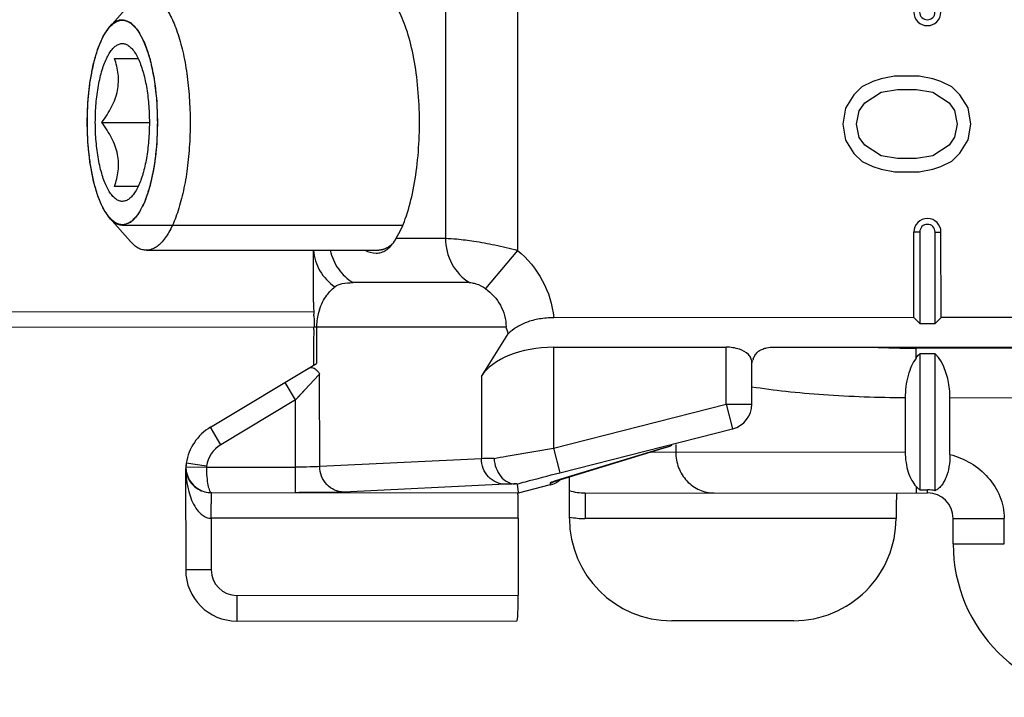
# Model space of a CAD drawing. Units: millimetres. Extents: x 299 to 994, y 404 to 873.
# Drawn here: x 363 to 382, y 703 to 716 of the extents above; entities that cross this region are included whole.
import ezdxf

# ---------------------------------------------------------------- set-up
doc = ezdxf.new("R2010")
doc.units = ezdxf.units.MM
doc.header["$LTSCALE"] = 23.1
doc.layers.add('COMPONENTI_DI_ASSIEME', color=7, linetype='CONTINUOUS')

msp = doc.modelspace()

# ---------------------------------------------------------------- linework, layer by layer
at = {"layer": 'COMPONENTI_DI_ASSIEME', "linetype": 'Continuous'}
for p, q in [((372.617, 716.788), (372.62, 711.777)), ((364.645, 716.142), (365.053, 716.608)), ((371.208, 716.55), (371.21, 712.014)), ((364.742, 715.529), (365.204, 715.529)), ((379.723, 715.134), (379.564, 715.082)), ((379.989, 715.186), (379.723, 715.134)), ((380.468, 715.186), (379.989, 715.186)), ((380.734, 715.135), (380.468, 715.186)), ((380.893, 715.082), (380.734, 715.135)), ((379.351, 714.978), (379.191, 714.821)), ((379.564, 715.082), (379.351, 714.978)), ((379.723, 714.874), (380.042, 714.926)), ((380.042, 714.926), (380.415, 714.926)), ((380.415, 714.926), (380.734, 714.874)), ((381.106, 714.978), (380.893, 715.082)), ((381.266, 714.822), (381.106, 714.978)), ((379.191, 714.821), (379.032, 714.561)), ((379.404, 714.665), (379.723, 714.874)), ((380.734, 714.874), (381.053, 714.666)), ((381.426, 714.562), (381.266, 714.822)), ((379.032, 714.561), (378.979, 714.248)), ((379.298, 714.509), (379.404, 714.665)), ((381.053, 714.666), (381.16, 714.51)), ((381.479, 714.249), (381.426, 714.562)), ((379.245, 714.248), (379.298, 714.509)), ((381.16, 714.51), (381.213, 714.249)), ((364.495, 714.279), (365.423, 714.279)), ((378.979, 714.248), (379.032, 713.936)), ((379.298, 713.988), (379.245, 714.248)), ((381.213, 714.249), (381.16, 713.989)), ((381.426, 713.937), (381.479, 714.249)), ((379.405, 713.832), (379.298, 713.988)), ((381.16, 713.989), (381.054, 713.833)), ((379.032, 713.936), (379.192, 713.675)), ((379.724, 713.624), (379.405, 713.832)), ((381.054, 713.833), (380.734, 713.624)), ((381.266, 713.676), (381.426, 713.937)), ((379.192, 713.675), (379.352, 713.519)), ((380.043, 713.572), (379.724, 713.624)), ((380.415, 713.572), (380.043, 713.572)), ((380.734, 713.624), (380.415, 713.572)), ((381.107, 713.52), (381.266, 713.676)), ((379.352, 713.519), (379.564, 713.415)), ((379.564, 713.415), (379.724, 713.363)), ((380.735, 713.364), (380.894, 713.416)), ((380.894, 713.416), (381.107, 713.52)), ((379.724, 713.363), (379.99, 713.311)), ((379.99, 713.311), (380.469, 713.311)), ((380.469, 713.311), (380.735, 713.364)), ((365.205, 713.029), (364.743, 713.029)), ((364.647, 712.416), (365.055, 711.951)), ((364.896, 712.269), (370.378, 712.272)), ((380.365, 710.464), (380.364, 712.136)), ((380.48, 712.136), (380.364, 712.136)), ((380.48, 712.136), (380.481, 710.348)), ((380.781, 710.348), (380.78, 712.137)), ((380.78, 712.137), (380.895, 712.137)), ((380.896, 710.464), (380.895, 712.137)), ((370.249, 712.014), (371.21, 712.014)), ((365.366, 711.779), (369.909, 711.782)), ((368.63, 710.768), (368.63, 711.781)), ((372.62, 711.777), (371.996, 711.03)), ((371.68, 711.148), (369.402, 711.147)), ((342.293, 710.569), (368.638, 710.581)), ((380.365, 710.464), (373.326, 710.46)), ((380.365, 710.464), (380.481, 710.348)), ((380.481, 710.348), (380.781, 710.348)), ((380.896, 710.464), (380.781, 710.348)), ((382.615, 710.465), (380.896, 710.464)), ((343.813, 710.269), (368.641, 710.281)), ((368.641, 710.281), (372.395, 710.283)), ((368.691, 710.281), (368.691, 709.567)), ((371.912, 709.313), (372.438, 710.149)), ((368.631, 709.964), (368.631, 709.531)), ((373.321, 709.883), (376.697, 709.885)), ((373.321, 709.883), (373.322, 707.913)), ((376.698, 708.772), (376.697, 709.885)), ((377.342, 709.814), (377.35, 709.819)), ((377.626, 709.885), (397.136, 709.894)), ((389.854, 709.87), (380.408, 709.865)), ((380.408, 709.67), (380.408, 709.865)), ((380.481, 709.757), (380.482, 707.095)), ((380.781, 709.757), (380.481, 709.757)), ((380.782, 707.079), (380.781, 709.757)), ((366.617, 708.321), (368.691, 709.567)), ((377.198, 708.772), (377.197, 709.596)), ((377.227, 709.657), (377.24, 709.687)), ((368.733, 709.343), (368.281, 708.854)), ((368.751, 709.362), (368.733, 709.343)), ((368.752, 707.551), (368.751, 709.362)), ((368.281, 708.854), (368.075, 709.197)), ((371.912, 709.313), (371.912, 707.704)), ((368.281, 708.854), (366.823, 707.978)), ((368.282, 707.04), (368.281, 708.854)), ((373.322, 707.913), (376.698, 708.772)), ((376.698, 708.772), (376.821, 708.287)), ((376.698, 708.772), (377.198, 708.772)), ((380.195, 708.892), (380.196, 707.836)), ((383.953, 708.893), (381.07, 708.891)), ((381.071, 707.785), (381.07, 708.891)), ((366.823, 707.978), (366.617, 708.321)), ((373.445, 707.429), (376.821, 708.287)), ((376.827, 708.289), (376.821, 708.287)), ((376.827, 708.289), (376.827, 708.289)), ((373.322, 707.913), (373.445, 707.429)), ((373.462, 707.3), (375.486, 707.915)), ((375.421, 707.896), (373.466, 707.302)), ((375.219, 707.834), (380.196, 707.836)), ((375.443, 707.902), (375.421, 707.896)), ((375.442, 707.902), (375.421, 707.896)), ((375.486, 707.915), (375.604, 707.95)), ((375.71, 707.981), (375.71, 707.834)), ((366.539, 707.556), (366.144, 707.617)), ((371.912, 707.704), (368.752, 707.551)), ((366.132, 707.464), (366.133, 705.53)), ((366.132, 707.464), (366.135, 707.464)), ((366.136, 707.494), (366.136, 707.493)), ((366.538, 707.539), (366.138, 707.532)), ((366.138, 707.532), (366.138, 707.517)), ((366.538, 707.539), (368.282, 707.54)), ((373.255, 707.227), (373.255, 707.191)), ((373.373, 707.272), (373.39, 707.277)), ((373.39, 707.277), (373.411, 707.284)), ((373.411, 707.284), (373.435, 707.292)), ((373.435, 707.292), (373.462, 707.3)), ((373.488, 707.308), (373.466, 707.302)), ((373.632, 706.534), (373.632, 707.352)), ((366.638, 707.039), (372.631, 707.041)), ((366.638, 707.039), (366.638, 707.039)), ((372.382, 707.205), (369.222, 707.052)), ((372.61, 707.208), (372.631, 707.041)), ((372.632, 707.033), (372.624, 707.039)), ((373.255, 707.191), (372.632, 707.033)), ((373.938, 707.033), (380.632, 707.037)), ((373.938, 707.033), (373.938, 706.533)), ((380.409, 707.16), (380.409, 707.036)), ((380.482, 707.095), (380.632, 707.095)), ((380.632, 707.037), (380.632, 707.095)), ((372.632, 706.541), (366.632, 706.539)), ((366.632, 706.539), (366.633, 705.53)), ((372.632, 706.541), (372.633, 705.033)), ((380.017, 706.536), (373.938, 706.533)), ((381.133, 706.037), (381.132, 706.537)), ((381.132, 706.537), (382.132, 706.537)), ((382.133, 706.037), (382.132, 706.537)), ((381.133, 706.037), (382.133, 706.037)), ((366.633, 705.53), (366.133, 705.53)), ((367.133, 705.03), (372.633, 705.033)), ((367.133, 705.03), (367.133, 704.53)), ((367.133, 704.53), (372.607, 704.533)), ((378.018, 704.535), (375.633, 704.534))]:
    msp.add_line(p, q, dxfattribs=at)
for points in [[(368.44, 709.025), (368.388, 708.971), (368.335, 708.913), (368.281, 708.854)], [(373.346, 707.262), (373.345, 707.262), (373.344, 707.262), (373.344, 707.262), (373.346, 707.263), (373.35, 707.264), (373.354, 707.265), (373.359, 707.267), (373.366, 707.269), (373.373, 707.272)]]:
    msp.add_lwpolyline(points, dxfattribs=at)
for centre, radius, start, end in [((380.628, 716.437), 0.265, 180.0269, 0.0269), ((380.628, 716.437), 0.15, 180.0269, 0.0269), ((363.132, 714.278), 7.57, 358.6238, 1.4299), ((380.63, 712.137), 0.265, 0.0269, 180.0269), ((380.63, 712.137), 0.15, 0.0269, 180.0269), ((369.664, 712.291), 0.641, 317.6727, 318.8673), ((361.078, 710.152), 7.569, 2.6388, 2.8731), ((369.734, 710.284), 1.043, 167.4796, 175.5219), ((369.747, 710.282), 1.056, 165.9619, 167.5104), ((369.734, 710.286), 1.043, 161.42, 165.994), ((369.798, 710.28), 1.107, 175.5523, 178.5038), ((369.741, 710.281), 1.05, 178.4845, 180.0066), ((354.397, 710.816), 14.255, 357.6196, 357.8503), ((368.116, 708.816), 4.523, 17.1391, 18.9194), ((380.398, 726.948), 17.083, 267.186, 270.0315), ((377.983, 709.359), 0.813, 158.5033, 160.3005), ((376.698, 708.772), 0.5, 285.0535, 0.0269), ((367.132, 707.464), 1, 120.9906, 171.1983), ((367.132, 707.464), 0.6, 120.9906, 171.1983), ((381.116, 689.03), 19.707, 106.1522, 106.7353), ((367.132, 707.464), 1, 171.9381, 180.0269), ((366.639, 707.54), 0.501, 171.2073, 181.0174), ((366.849, 707.497), 0.715, 173.4201, 182.6539), ((366.615, 707.524), 0.48, 173.4193, 183.48), ((368.115, 707.526), 1.982, 181.7923, 182.5648), ((366.598, 707.523), 0.462, 183.6362, 186.3702), ((367.978, 707.52), 1.845, 182.5754, 182.8516), ((368.037, 707.523), 1.903, 182.853, 183.9597), ((366.638, 707.541), 0.501, 182.7276, 183.7681), ((366.601, 707.523), 0.466, 186.3747, 191.0822), ((366.639, 707.541), 0.501, 183.7685, 186.5223), ((366.639, 707.541), 0.501, 186.5217, 192.0772), ((366.603, 707.523), 0.467, 191.0806, 192.3473), ((366.605, 707.524), 0.47, 192.3505, 197.197), ((366.643, 707.542), 0.505, 192.1367, 210.3127), ((366.638, 707.541), 0.1, 171.2073, 181.015), ((367.987, 707.519), 1.853, 183.9484, 187.1078), ((366.608, 707.525), 0.472, 197.1981, 201.2147), ((366.613, 707.527), 0.478, 201.2309, 210.1325), ((366.618, 707.53), 0.484, 210.1416, 217.733), ((366.64, 707.541), 0.502, 210.3481, 269.7746), ((373.132, 707.676), 0.5, 284.2683, 311.1437), ((373.132, 707.71), 0.498, 284.2792, 290.6153), ((373.13, 707.716), 0.504, 290.6091, 297.515), ((375.413, 700.885), 6.706, 106.8792, 107.6212), ((373.936, 708.061), 1.027, 252.8127, 270.1021), ((380.632, 706.537), 0.5, 0.0269, 90.0269), ((373.935, 707.993), 1.459, 258.0202, 258.2626), ((373.937, 708.005), 1.472, 258.2861, 270.0193), ((378.018, 706.535), 1.999, 270.0076, 0.0418), ((384.133, 706.038), 3, 180.0269, 270.0269), ((367.133, 705.53), 1, 180.0269, 270.0269), ((367.133, 705.53), 0.5, 180.0269, 270.0269)]:
    msp.add_arc(centre, radius, start, end, dxfattribs=at)
for centre, major_axis, ratio, start_param, end_param in [((373.321, 709.017), (1.5, 0.001), 0.57735, 1.570796, 2.792527), ((380.493, 708.891), (0, 1), 0.57735, -1.570796, -0.523599), ((372.624, 706.541), (0, 0.5), 0.017455, 4.712389, 6.182213), ((375.632, 706.535), (0.001, -2), 0.999848, -1.570796, 0), ((372.607, 705.033), (0, 0.5), 0.052408, -3.141593, -1.570796)]:
    msp.add_ellipse(centre, major_axis=major_axis, ratio=ratio, start_param=start_param, end_param=end_param, dxfattribs=at)
for points, knots in [([(365.364, 716.779), (365.392, 716.779), (365.451, 716.771), (365.535, 716.733), (365.617, 716.671), (365.696, 716.587), (365.772, 716.481), (365.843, 716.355), (365.91, 716.208), (365.996, 715.98), (366.085, 715.655), (366.162, 715.227), (366.209, 714.762), (366.22, 714.442), (366.22, 714.28)], [0, 0, 0, 0, 0.030299, 0.062675, 0.098779, 0.139696, 0.186019, 0.237986, 0.295579, 0.358596, 0.499405, 0.656641, 0.825361, 1, 1, 1, 1]), ([(370.7, 714.467), (370.695, 714.677), (370.668, 715.083), (370.578, 715.654), (370.446, 716.143), (370.32, 716.43), (370.247, 716.55)], [0, 0, 0, 0, 0.293211, 0.566134, 0.805145, 1, 1, 1, 1]), ([(364.645, 716.142), (364.665, 716.165), (364.706, 716.205), (364.773, 716.251), (364.843, 716.277), (364.89, 716.28), (364.913, 716.278)], [0, 0, 0, 0, 0.291299, 0.548186, 0.779906, 1, 1, 1, 1]), ([(364.709, 716.215), (364.717, 716.221), (364.727, 716.228), (364.739, 716.238), (364.748, 716.243), (364.758, 716.249), (364.768, 716.255), (364.776, 716.259), (364.785, 716.263), (364.793, 716.267), (364.801, 716.27), (364.808, 716.273), (364.814, 716.275), (364.822, 716.278), (364.831, 716.28), (364.839, 716.283), (364.847, 716.284), (364.858, 716.286), (364.868, 716.287), (364.877, 716.289), (364.885, 716.288), (364.896, 716.289), (364.904, 716.289), (364.909, 716.289)], [0, 0, 0, 0, 0.125, 0.15625, 0.1875, 0.25, 0.3125, 0.34375, 0.375, 0.4375, 0.46875, 0.5, 0.53125, 0.5625, 0.625, 0.65625, 0.6875, 0.75, 0.8125, 0.84375, 0.875, 0.9375, 1, 1, 1, 1]), ([(364.909, 716.289), (364.919, 716.285), (364.941, 716.276), (364.969, 716.266), (364.99, 716.257), (365.007, 716.251), (365.02, 716.246), (365.031, 716.242), (365.039, 716.238), (365.046, 716.236), (365.052, 716.234), (365.055, 716.232), (365.058, 716.232), (365.06, 716.229), (365.065, 716.224), (365.071, 716.217), (365.079, 716.209), (365.09, 716.198), (365.108, 716.178), (365.128, 716.156), (365.149, 716.134), (365.162, 716.12), (365.172, 716.109), (365.18, 716.101), (365.186, 716.094), (365.192, 716.089), (365.195, 716.085), (365.197, 716.082), (365.2, 716.08), (365.203, 716.074), (365.206, 716.067), (365.211, 716.058), (365.217, 716.047), (365.231, 716.021), (365.252, 715.981), (365.276, 715.937), (365.295, 715.901), (365.306, 715.879), (365.316, 715.862), (365.322, 715.851), (365.326, 715.843), (365.328, 715.839), (365.329, 715.837), (365.33, 715.832), (365.333, 715.826), (365.336, 715.814), (365.341, 715.8), (365.349, 715.777), (365.359, 715.749), (365.37, 715.714), (365.382, 715.68), (365.393, 715.645), (365.405, 715.611), (365.415, 715.582), (365.422, 715.559), (365.427, 715.545), (365.431, 715.534), (365.433, 715.527), (365.435, 715.523), (365.435, 715.519), (365.437, 715.513), (365.439, 715.501), (365.443, 715.484), (365.449, 715.456), (365.456, 715.421), (365.468, 715.366), (365.48, 715.31), (365.492, 715.255), (365.5, 715.213), (365.508, 715.178), (365.513, 715.154), (365.516, 715.14), (365.518, 715.125), (365.52, 715.106), (365.524, 715.075), (365.528, 715.037), (365.533, 714.992), (365.541, 714.931), (365.548, 714.87), (365.555, 714.809), (365.56, 714.771), (365.563, 714.745), (365.564, 714.732), (365.565, 714.724), (365.566, 714.716), (365.566, 714.706), (365.567, 714.689), (365.568, 714.661), (365.569, 714.62), (365.572, 714.555), (365.575, 714.474), (365.579, 714.377), (365.581, 714.312), (365.583, 714.279)], [0, 0, 0, 0, 0.03125, 0.0625, 0.078125, 0.09375, 0.109375, 0.117188, 0.125, 0.132812, 0.136719, 0.140625, 0.142578, 0.144531, 0.148438, 0.15625, 0.164062, 0.171875, 0.1875, 0.21875, 0.234375, 0.25, 0.257812, 0.265625, 0.273438, 0.277344, 0.28125, 0.283203, 0.285156, 0.289062, 0.292969, 0.296875, 0.304688, 0.3125, 0.34375, 0.375, 0.390625, 0.40625, 0.414062, 0.421875, 0.425781, 0.427734, 0.428711, 0.429688, 0.433594, 0.4375, 0.445312, 0.453125, 0.46875, 0.484375, 0.5, 0.515625, 0.53125, 0.546875, 0.554688, 0.5625, 0.566406, 0.570312, 0.571289, 0.572266, 0.574219, 0.578125, 0.585938, 0.59375, 0.609375, 0.625, 0.65625, 0.671875, 0.6875, 0.703125, 0.710938, 0.714844, 0.71875, 0.726562, 0.734375, 0.75, 0.765625, 0.78125, 0.8125, 0.828125, 0.84375, 0.851562, 0.855469, 0.857422, 0.859375, 0.863281, 0.867188, 0.875, 0.890625, 0.90625, 0.9375, 0.96875, 1, 1, 1, 1]), ([(364.913, 716.278), (364.935, 716.277), (364.982, 716.266), (365.048, 716.231), (365.112, 716.179), (365.173, 716.109), (365.232, 716.022), (365.287, 715.92), (365.339, 715.802), (365.406, 715.621), (365.474, 715.363), (365.534, 715.025), (365.571, 714.659), (365.579, 714.407), (365.579, 714.279)], [0, 0, 0, 0, 0.030388, 0.063273, 0.100099, 0.141777, 0.188795, 0.241317, 0.299294, 0.362508, 0.503146, 0.659545, 0.826941, 1, 1, 1, 1]), ([(364.208, 714.279), (364.209, 714.329), (364.212, 714.403), (364.215, 714.502), (364.217, 714.564), (364.219, 714.614), (364.22, 714.645), (364.221, 714.667), (364.221, 714.679), (364.223, 714.691), (364.224, 714.706), (364.228, 714.742), (364.233, 714.795), (364.241, 714.867), (364.247, 714.927), (364.252, 714.974), (364.255, 715.004), (364.258, 715.028), (364.259, 715.043), (364.261, 715.055), (364.262, 715.066), (364.266, 715.085), (364.271, 715.113), (364.279, 715.156), (364.289, 715.211), (364.3, 715.266), (364.308, 715.31), (364.314, 715.343), (364.319, 715.37), (364.322, 715.39), (364.324, 715.4), (364.326, 715.409), (364.328, 715.416), (364.331, 715.425), (364.336, 715.442), (364.342, 715.466), (364.351, 715.495), (364.361, 715.533), (364.372, 715.571), (364.383, 715.61), (364.392, 715.638), (364.4, 715.667), (364.406, 715.689), (364.41, 715.703), (364.412, 715.709), (364.413, 715.714), (364.415, 715.718), (364.418, 715.725), (364.422, 715.735), (364.429, 715.751), (364.437, 715.77), (364.451, 715.802), (364.468, 715.842), (364.485, 715.881), (364.498, 715.913), (364.507, 715.933), (364.513, 715.949), (364.518, 715.959), (364.521, 715.966), (364.522, 715.969), (364.524, 715.972), (364.527, 715.976), (364.53, 715.981), (364.535, 715.989), (364.543, 716), (364.552, 716.014), (364.564, 716.031), (364.579, 716.054), (364.606, 716.094), (364.629, 716.128), (364.644, 716.151)], [0, 0, 0, 0, 0.0625, 0.09375, 0.125, 0.140625, 0.15625, 0.164062, 0.167969, 0.171875, 0.179688, 0.1875, 0.21875, 0.25, 0.28125, 0.296875, 0.3125, 0.320312, 0.328125, 0.332031, 0.335938, 0.34375, 0.359375, 0.375, 0.40625, 0.4375, 0.453125, 0.46875, 0.484375, 0.492188, 0.496094, 0.5, 0.503906, 0.507812, 0.515625, 0.53125, 0.546875, 0.5625, 0.59375, 0.609375, 0.625, 0.640625, 0.65625, 0.660156, 0.664062, 0.666016, 0.667969, 0.671875, 0.679688, 0.6875, 0.703125, 0.71875, 0.75, 0.78125, 0.796875, 0.8125, 0.820312, 0.828125, 0.832031, 0.833984, 0.835938, 0.839844, 0.84375, 0.851562, 0.859375, 0.875, 0.890625, 0.90625, 0.9375, 1, 1, 1, 1]), ([(364.211, 714.279), (364.211, 714.476), (364.225, 714.767), (364.275, 715.142), (364.325, 715.4), (364.388, 715.633), (364.461, 715.837), (364.544, 716.006), (364.61, 716.102), (364.645, 716.142)], [0, 0, 0, 0, 0.304213, 0.448877, 0.584827, 0.709603, 0.821184, 0.918153, 1, 1, 1, 1]), ([(364.644, 716.151), (364.646, 716.154), (364.649, 716.157), (364.652, 716.161), (364.655, 716.163), (364.66, 716.169), (364.667, 716.176), (364.684, 716.194), (364.696, 716.204), (364.709, 716.215)], [0, 0, 0, 0, 0.125, 0.15625, 0.1875, 0.25, 0.375, 0.5, 1, 1, 1, 1]), ([(364.367, 714.279), (364.367, 714.403), (364.377, 714.644), (364.414, 714.938), (364.459, 715.156), (364.498, 715.303), (364.543, 715.435), (364.593, 715.55), (364.647, 715.647), (364.705, 715.724), (364.767, 715.781), (364.831, 715.816), (364.899, 715.827), (364.966, 715.812), (365.031, 715.774), (365.068, 715.738), (365.087, 715.717)], [0, 0, 0, 0, 0.190517, 0.371193, 0.455013, 0.533118, 0.604671, 0.66902, 0.725778, 0.774926, 0.816999, 0.85338, 0.886574, 0.920009, 0.957035, 1, 1, 1, 1]), ([(365.087, 715.717), (365.109, 715.691), (365.152, 715.631), (365.187, 715.566), (365.204, 715.53)], [0, 0, 0, 0, 0.463255, 1, 1, 1, 1]), ([(364.495, 714.279), (364.531, 714.327), (364.599, 714.426), (364.688, 714.579), (364.758, 714.738), (364.804, 714.902), (364.823, 715.065), (364.817, 715.226), (364.788, 715.381), (364.758, 715.48), (364.742, 715.529)], [0, 0, 0, 0, 0.135128, 0.268161, 0.398258, 0.52469, 0.647307, 0.76674, 0.884008, 1, 1, 1, 1]), ([(365.204, 715.53), (365.222, 715.492), (365.255, 715.411), (365.315, 715.229), (365.372, 714.971), (365.413, 714.635), (365.423, 714.4), (365.423, 714.279)], [0, 0, 0, 0, 0.097772, 0.205773, 0.448267, 0.717228, 1, 1, 1, 1]), ([(364.646, 712.407), (364.631, 712.43), (364.608, 712.464), (364.581, 712.503), (364.566, 712.526), (364.554, 712.543), (364.543, 712.56), (364.534, 712.573), (364.529, 712.581), (364.526, 712.585), (364.524, 712.588), (364.523, 712.591), (364.52, 712.598), (364.516, 712.608), (364.509, 712.623), (364.501, 712.643), (364.487, 712.674), (364.47, 712.712), (364.454, 712.751), (364.44, 712.782), (364.432, 712.802), (364.425, 712.817), (364.421, 712.827), (364.418, 712.834), (364.417, 712.838), (364.415, 712.843), (364.414, 712.848), (364.409, 712.863), (364.403, 712.884), (364.395, 712.913), (364.387, 712.941), (364.376, 712.98), (364.365, 713.018), (364.354, 713.056), (364.345, 713.084), (364.338, 713.108), (364.334, 713.125), (364.331, 713.135), (364.329, 713.141), (364.327, 713.15), (364.325, 713.161), (364.322, 713.18), (364.316, 713.207), (364.31, 713.24), (364.302, 713.284), (364.294, 713.328), (364.286, 713.371), (364.279, 713.404), (364.273, 713.437), (364.268, 713.464), (364.264, 713.483), (364.262, 713.495), (364.261, 713.507), (364.26, 713.522), (364.257, 713.546), (364.254, 713.577), (364.249, 713.625), (364.242, 713.686), (364.234, 713.758), (364.229, 713.813), (364.225, 713.849), (364.223, 713.865), (364.222, 713.877), (364.221, 713.889), (364.22, 713.911), (364.219, 713.942), (364.218, 713.992), (364.215, 714.054), (364.212, 714.154), (364.209, 714.229), (364.208, 714.279)], [0, 0, 0, 0, 0.0625, 0.09375, 0.109375, 0.125, 0.140625, 0.15625, 0.160156, 0.164062, 0.166016, 0.167969, 0.171875, 0.179688, 0.1875, 0.203125, 0.21875, 0.25, 0.28125, 0.296875, 0.3125, 0.320312, 0.328125, 0.332031, 0.333984, 0.335938, 0.339844, 0.34375, 0.359375, 0.375, 0.390625, 0.40625, 0.4375, 0.453125, 0.46875, 0.484375, 0.492188, 0.496094, 0.5, 0.503906, 0.507812, 0.515625, 0.53125, 0.546875, 0.5625, 0.59375, 0.609375, 0.625, 0.640625, 0.65625, 0.664062, 0.667969, 0.671875, 0.679688, 0.6875, 0.703125, 0.71875, 0.75, 0.78125, 0.8125, 0.820312, 0.828125, 0.832031, 0.835938, 0.84375, 0.859375, 0.875, 0.90625, 0.9375, 1, 1, 1, 1]), ([(364.647, 712.416), (364.612, 712.456), (364.546, 712.552), (364.463, 712.721), (364.389, 712.924), (364.326, 713.157), (364.276, 713.415), (364.226, 713.791), (364.211, 714.082), (364.211, 714.279)], [0, 0, 0, 0, 0.081847, 0.178816, 0.290397, 0.415173, 0.551123, 0.695787, 1, 1, 1, 1]), ([(365.088, 712.842), (365.069, 712.821), (365.032, 712.784), (364.968, 712.746), (364.9, 712.732), (364.833, 712.743), (364.768, 712.778), (364.707, 712.834), (364.648, 712.911), (364.594, 713.008), (364.544, 713.123), (364.499, 713.255), (364.46, 713.402), (364.415, 713.62), (364.377, 713.914), (364.367, 714.155), (364.367, 714.279)], [0, 0, 0, 0, 0.042965, 0.079991, 0.113426, 0.14662, 0.183001, 0.225074, 0.274222, 0.33098, 0.395329, 0.466882, 0.544987, 0.628807, 0.809483, 1, 1, 1, 1]), ([(364.743, 713.029), (364.76, 713.078), (364.789, 713.178), (364.817, 713.333), (364.824, 713.493), (364.805, 713.657), (364.759, 713.82), (364.688, 713.979), (364.599, 714.132), (364.531, 714.231), (364.495, 714.279)], [0, 0, 0, 0, 0.115992, 0.23326, 0.352694, 0.475311, 0.601743, 0.731839, 0.864872, 1, 1, 1, 1]), ([(365.583, 714.279), (365.581, 714.248), (365.579, 714.184), (365.575, 714.088), (365.572, 714.008), (365.57, 713.944), (365.569, 713.904), (365.567, 713.876), (365.567, 713.86), (365.566, 713.85), (365.566, 713.842), (365.565, 713.834), (365.564, 713.821), (365.561, 713.794), (365.556, 713.756), (365.549, 713.695), (365.542, 713.634), (365.535, 713.574), (365.53, 713.528), (365.525, 713.49), (365.522, 713.459), (365.519, 713.441), (365.518, 713.425), (365.515, 713.411), (365.51, 713.387), (365.502, 713.352), (365.494, 713.31), (365.482, 713.255), (365.47, 713.199), (365.459, 713.143), (365.451, 713.109), (365.446, 713.081), (365.442, 713.063), (365.439, 713.051), (365.438, 713.045), (365.437, 713.042), (365.436, 713.037), (365.434, 713.031), (365.43, 713.019), (365.425, 713.005), (365.417, 712.982), (365.408, 712.953), (365.396, 712.919), (365.385, 712.884), (365.373, 712.85), (365.362, 712.815), (365.352, 712.786), (365.344, 712.763), (365.34, 712.749), (365.336, 712.737), (365.334, 712.731), (365.332, 712.726), (365.331, 712.724), (365.329, 712.72), (365.325, 712.713), (365.319, 712.701), (365.31, 712.684), (365.298, 712.661), (365.279, 712.626), (365.256, 712.581), (365.235, 712.541), (365.221, 712.514), (365.215, 712.503), (365.21, 712.494), (365.207, 712.488), (365.204, 712.482), (365.201, 712.479), (365.199, 712.477), (365.195, 712.473), (365.19, 712.467), (365.184, 712.461), (365.176, 712.452), (365.166, 712.441), (365.153, 712.427), (365.132, 712.405), (365.112, 712.382), (365.094, 712.363), (365.083, 712.352), (365.076, 712.343), (365.069, 712.336), (365.065, 712.332), (365.062, 712.329), (365.059, 712.328), (365.056, 712.326), (365.05, 712.324), (365.043, 712.322), (365.035, 712.318), (365.024, 712.314), (365.01, 712.309), (364.993, 712.302), (364.971, 712.293), (364.944, 712.283), (364.921, 712.274), (364.91, 712.27)], [0, 0, 0, 0, 0.03125, 0.0625, 0.09375, 0.109375, 0.125, 0.132812, 0.136719, 0.140625, 0.142578, 0.144531, 0.148438, 0.15625, 0.171875, 0.1875, 0.21875, 0.234375, 0.25, 0.265625, 0.273438, 0.28125, 0.285156, 0.289062, 0.296875, 0.3125, 0.328125, 0.34375, 0.375, 0.390625, 0.40625, 0.414062, 0.421875, 0.425781, 0.427734, 0.428711, 0.429688, 0.433594, 0.4375, 0.445312, 0.453125, 0.46875, 0.484375, 0.5, 0.515625, 0.53125, 0.546875, 0.554688, 0.5625, 0.566406, 0.570312, 0.571289, 0.572266, 0.574219, 0.578125, 0.585938, 0.59375, 0.609375, 0.625, 0.65625, 0.6875, 0.695312, 0.703125, 0.707031, 0.710938, 0.714844, 0.716797, 0.71875, 0.722656, 0.726562, 0.734375, 0.742188, 0.75, 0.765625, 0.78125, 0.8125, 0.828125, 0.835938, 0.84375, 0.851562, 0.855469, 0.857422, 0.859375, 0.863281, 0.867188, 0.875, 0.882812, 0.890625, 0.90625, 0.921875, 0.9375, 0.96875, 1, 1, 1, 1]), ([(365.579, 714.279), (365.579, 714.152), (365.571, 713.9), (365.535, 713.534), (365.475, 713.196), (365.407, 712.938), (365.341, 712.756), (365.289, 712.639), (365.233, 712.536), (365.175, 712.45), (365.113, 712.38), (365.05, 712.327), (364.984, 712.292), (364.937, 712.282), (364.915, 712.28)], [0, 0, 0, 0, 0.173059, 0.340455, 0.496854, 0.637492, 0.700706, 0.758683, 0.811205, 0.858223, 0.899901, 0.936727, 0.969612, 1, 1, 1, 1]), ([(365.423, 714.279), (365.423, 714.159), (365.414, 713.924), (365.373, 713.588), (365.316, 713.329), (365.256, 713.148), (365.223, 713.067), (365.205, 713.029)], [0, 0, 0, 0, 0.282772, 0.551733, 0.794227, 0.902228, 1, 1, 1, 1]), ([(366.22, 714.28), (366.22, 714.117), (366.21, 713.797), (366.163, 713.333), (366.086, 712.904), (365.997, 712.579), (365.912, 712.351), (365.845, 712.205), (365.774, 712.078), (365.699, 711.972), (365.62, 711.888), (365.538, 711.826), (365.453, 711.788), (365.394, 711.779), (365.366, 711.779)], [0, 0, 0, 0, 0.174639, 0.343359, 0.500595, 0.641404, 0.704421, 0.762014, 0.813981, 0.860304, 0.901221, 0.937325, 0.969701, 1, 1, 1, 1]), ([(370.249, 712.014), (370.322, 712.133), (370.447, 712.42), (370.58, 712.91), (370.669, 713.481), (370.695, 713.887), (370.701, 714.097)], [0, 0, 0, 0, 0.194855, 0.433866, 0.706789, 1, 1, 1, 1]), ([(365.205, 713.029), (365.188, 712.993), (365.154, 712.928), (365.11, 712.867), (365.088, 712.842)], [0, 0, 0, 0, 0.536745, 1, 1, 1, 1]), ([(364.915, 712.28), (364.892, 712.278), (364.845, 712.281), (364.775, 712.307), (364.707, 712.353), (364.667, 712.393), (364.647, 712.416)], [0, 0, 0, 0, 0.220094, 0.451814, 0.708701, 1, 1, 1, 1]), ([(364.711, 712.343), (364.708, 712.345), (364.705, 712.348), (364.702, 712.351), (364.699, 712.353), (364.691, 712.36), (364.681, 712.369), (364.672, 712.379), (364.668, 712.383), (364.666, 712.385), (364.663, 712.388), (364.661, 712.39), (364.659, 712.392), (364.658, 712.394), (364.654, 712.397), (364.65, 712.402), (364.647, 712.405), (364.646, 712.407)], [0, 0, 0, 0, 0.125, 0.15625, 0.1875, 0.25, 0.5, 0.625, 0.65625, 0.6875, 0.75, 0.78125, 0.8125, 0.84375, 0.875, 0.9375, 1, 1, 1, 1]), ([(364.91, 712.27), (364.906, 712.27), (364.898, 712.27), (364.887, 712.27), (364.879, 712.27), (364.871, 712.271), (364.86, 712.273), (364.85, 712.274), (364.841, 712.276), (364.833, 712.278), (364.824, 712.281), (364.816, 712.283), (364.81, 712.285), (364.804, 712.288), (364.795, 712.291), (364.787, 712.295), (364.779, 712.299), (364.77, 712.303), (364.76, 712.309), (364.75, 712.315), (364.742, 712.32), (364.733, 712.327), (364.723, 712.334), (364.715, 712.34), (364.711, 712.343)], [0, 0, 0, 0, 0.0625, 0.125, 0.15625, 0.1875, 0.25, 0.3125, 0.34375, 0.375, 0.4375, 0.46875, 0.5, 0.53125, 0.5625, 0.625, 0.65625, 0.6875, 0.75, 0.8125, 0.84375, 0.875, 0.9375, 1, 1, 1, 1]), ([(365.366, 711.779), (365.339, 711.779), (365.284, 711.787), (365.203, 711.821), (365.125, 711.877), (365.078, 711.924), (365.055, 711.951)], [0, 0, 0, 0, 0.219413, 0.452432, 0.710118, 1, 1, 1, 1]), ([(370.181, 711.912), (370.176, 711.907), (370.165, 711.898), (370.152, 711.886), (370.142, 711.877), (370.137, 711.872), (370.129, 711.867), (370.117, 711.858), (370.104, 711.849), (370.096, 711.843), (370.091, 711.839), (370.08, 711.833), (370.069, 711.827), (370.058, 711.821), (370.052, 711.818), (370.048, 711.815), (370.044, 711.813), (370.038, 711.811), (370.029, 711.807), (370.018, 711.803), (370.008, 711.799), (370.002, 711.797), (369.993, 711.795), (369.983, 711.792), (369.971, 711.789), (369.964, 711.787), (369.958, 711.786), (369.952, 711.785), (369.941, 711.784), (369.926, 711.783), (369.915, 711.782), (369.909, 711.782)], [0, 0, 0, 0, 0.0625, 0.125, 0.15625, 0.171875, 0.1875, 0.25, 0.3125, 0.328125, 0.34375, 0.375, 0.4375, 0.46875, 0.484375, 0.5, 0.515625, 0.53125, 0.5625, 0.625, 0.65625, 0.671875, 0.6875, 0.75, 0.78125, 0.8125, 0.828125, 0.84375, 0.875, 0.9375, 1, 1, 1, 1]), ([(370.047, 711.781), (370.055, 711.786), (370.088, 711.809), (370.117, 711.837), (370.138, 711.86)], [0, 0, 0, 0, 0.234531, 1, 1, 1, 1]), ([(370.147, 711.87), (370.155, 711.88), (370.193, 711.925), (370.225, 711.975), (370.249, 712.014)], [0, 0, 0, 0, 0.223218, 1, 1, 1, 1]), ([(371.21, 712.014), (371.21, 711.842), (371.294, 711.497), (371.538, 711.236), (371.68, 711.148)], [0, 0, 0, 0, 0.506551, 1, 1, 1, 1]), ([(371.21, 712.014), (371.284, 712.014), (371.47, 711.999), (371.793, 711.957), (372.19, 711.886), (372.473, 711.817), (372.62, 711.777)], [0, 0, 0, 0, 0.155677, 0.390254, 0.680909, 1, 1, 1, 1]), ([(368.633, 711.781), (368.643, 711.641), (368.73, 711.36), (368.93, 711.146), (369.047, 711.065)], [0, 0, 0, 0, 0.496837, 1, 1, 1, 1]), ([(368.957, 711.781), (368.986, 711.651), (369.094, 711.403), (369.291, 711.215), (369.402, 711.147)], [0, 0, 0, 0, 0.505856, 1, 1, 1, 1]), ([(369.633, 711.781), (369.701, 711.747), (369.812, 711.714), (369.957, 711.733), (370.019, 711.763), (370.047, 711.781)], [0, 0, 0, 0, 0.529746, 0.763935, 1, 1, 1, 1]), ([(372.62, 711.777), (372.815, 711.615), (373.148, 711.214), (373.302, 710.713), (373.326, 710.46)], [0, 0, 0, 0, 0.50014, 1, 1, 1, 1]), ([(368.746, 710.618), (368.78, 710.719), (368.865, 710.884), (368.99, 711.017), (369.047, 711.065)], [0, 0, 0, 0, 0.588301, 1, 1, 1, 1]), ([(369.047, 711.065), (369.088, 711.1), (369.21, 711.142), (369.332, 711.147), (369.402, 711.147)], [0, 0, 0, 0, 0.43545, 1, 1, 1, 1]), ([(371.68, 711.148), (371.698, 711.148), (371.741, 711.143), (371.851, 711.116), (371.939, 711.072), (371.996, 711.03)], [0, 0, 0, 0, 0.159178, 0.372692, 1, 1, 1, 1]), ([(371.996, 711.03), (372.111, 710.943), (372.264, 710.776), (372.375, 710.504), (372.395, 710.356), (372.395, 710.283)], [0, 0, 0, 0, 0.495, 0.746838, 1, 1, 1, 1]), ([(368.639, 710.5), (368.64, 710.482), (368.643, 710.409), (368.643, 710.335), (368.641, 710.281)], [0, 0, 0, 0, 0.252644, 1, 1, 1, 1]), ([(373.326, 710.46), (373.232, 710.46), (373.051, 710.446), (372.802, 710.381), (372.596, 710.281), (372.485, 710.194), (372.438, 710.149)], [0, 0, 0, 0, 0.2928, 0.562888, 0.797646, 1, 1, 1, 1]), ([(368.639, 710.224), (368.638, 710.21), (368.636, 710.156), (368.634, 710.102), (368.633, 710.062)], [0, 0, 0, 0, 0.256642, 1, 1, 1, 1]), ([(368.633, 710.062), (368.632, 710.053), (368.631, 710.021), (368.631, 709.988), (368.631, 709.964)], [0, 0, 0, 0, 0.256589, 1, 1, 1, 1]), ([(377.132, 709.739), (377.084, 709.787), (376.941, 709.863), (376.784, 709.885), (376.697, 709.885)], [0, 0, 0, 0, 0.438278, 1, 1, 1, 1]), ([(377.197, 709.596), (377.197, 709.621), (377.184, 709.675), (377.152, 709.719), (377.132, 709.739)], [0, 0, 0, 0, 0.468882, 1, 1, 1, 1]), ([(377.239, 709.687), (377.251, 709.711), (377.279, 709.762), (377.323, 709.802), (377.35, 709.819)], [0, 0, 0, 0, 0.461311, 1, 1, 1, 1]), ([(377.35, 709.819), (377.357, 709.823), (377.389, 709.842), (377.424, 709.855), (377.451, 709.863)], [0, 0, 0, 0, 0.22898, 1, 1, 1, 1]), ([(377.451, 709.863), (377.465, 709.867), (377.522, 709.88), (377.581, 709.885), (377.626, 709.885)], [0, 0, 0, 0, 0.239601, 1, 1, 1, 1]), ([(380.408, 709.67), (380.413, 709.678), (380.436, 709.709), (380.461, 709.737), (380.481, 709.757)], [0, 0, 0, 0, 0.260199, 1, 1, 1, 1]), ([(380.408, 709.67), (380.374, 709.623), (380.313, 709.514), (380.221, 709.257), (380.195, 709.04), (380.195, 708.892)], [0, 0, 0, 0, 0.213071, 0.455276, 1, 1, 1, 1]), ([(368.531, 709.471), (368.544, 709.479), (368.573, 709.49), (368.64, 709.485), (368.681, 709.451), (368.704, 709.426)], [0, 0, 0, 0, 0.239589, 0.466689, 1, 1, 1, 1]), ([(368.704, 709.426), (368.708, 709.421), (368.725, 709.401), (368.74, 709.379), (368.751, 709.362)], [0, 0, 0, 0, 0.233437, 1, 1, 1, 1]), ([(380.195, 708.892), (379.662, 708.896), (378.883, 708.924), (377.884, 709.011), (377.418, 709.071), (377.197, 709.105)], [0, 0, 0, 0, 0.531611, 0.776903, 1, 1, 1, 1]), ([(372.16, 707.71), (372.239, 707.724), (372.626, 707.794), (373.014, 707.861), (373.322, 707.913)], [0, 0, 0, 0, 0.204853, 1, 1, 1, 1]), ([(375.71, 707.834), (375.71, 707.73), (375.749, 707.522), (375.914, 707.257), (376.164, 707.077), (376.364, 707.035), (376.462, 707.035)], [0, 0, 0, 0, 0.257155, 0.510151, 0.757204, 1, 1, 1, 1]), ([(380.196, 707.836), (380.196, 707.767), (380.206, 707.633), (380.248, 707.445), (380.314, 707.286), (380.376, 707.196), (380.409, 707.16)], [0, 0, 0, 0, 0.2869, 0.556085, 0.795287, 1, 1, 1, 1]), ([(372.16, 707.71), (372.135, 707.709), (372.052, 707.708), (371.97, 707.706), (371.912, 707.704)], [0, 0, 0, 0, 0.304405, 1, 1, 1, 1]), ([(372.382, 707.205), (372.321, 707.205), (372.197, 707.232), (372.041, 707.345), (371.937, 707.51), (371.913, 707.64), (371.912, 707.704)], [0, 0, 0, 0, 0.242632, 0.489934, 0.743116, 1, 1, 1, 1]), ([(372.16, 707.71), (372.164, 707.645), (372.19, 707.519), (372.281, 707.356), (372.413, 707.242), (372.521, 707.211), (372.573, 707.21)], [0, 0, 0, 0, 0.275353, 0.539265, 0.780536, 1, 1, 1, 1]), ([(381.071, 707.785), (381.071, 707.704), (381.058, 707.549), (381.01, 707.366), (380.95, 707.244), (380.9, 707.173), (380.844, 707.117), (380.803, 707.09), (380.782, 707.079)], [0, 0, 0, 0, 0.30504, 0.58355, 0.705847, 0.81503, 0.912183, 1, 1, 1, 1]), ([(381.071, 707.785), (381.212, 707.75), (381.488, 707.638), (381.831, 707.354), (382.03, 707.039), (382.117, 706.758), (382.132, 706.611), (382.132, 706.537)], [0, 0, 0, 0, 0.249963, 0.499811, 0.749517, 0.874776, 1, 1, 1, 1]), ([(366.538, 707.539), (366.538, 707.475), (366.543, 707.357), (366.56, 707.219), (366.581, 707.129), (366.598, 707.083), (366.614, 707.052), (366.631, 707.039), (366.638, 707.039)], [0, 0, 0, 0, 0.364906, 0.675846, 0.797364, 0.891469, 0.957036, 1, 1, 1, 1]), ([(368.752, 707.551), (368.691, 707.545), (368.534, 707.542), (368.377, 707.54), (368.282, 707.54)], [0, 0, 0, 0, 0.389771, 1, 1, 1, 1]), ([(369.222, 707.052), (369.161, 707.052), (369.036, 707.079), (368.88, 707.192), (368.777, 707.357), (368.752, 707.487), (368.752, 707.551)], [0, 0, 0, 0, 0.242662, 0.489935, 0.743085, 1, 1, 1, 1]), ([(372.61, 707.208), (372.664, 707.224), (372.942, 707.299), (373.22, 707.372), (373.445, 707.429)], [0, 0, 0, 0, 0.194077, 1, 1, 1, 1]), ([(366.148, 707.29), (366.158, 707.212), (366.183, 707.078), (366.245, 706.893), (366.314, 706.76), (366.387, 706.665), (366.454, 706.601), (366.536, 706.552), (366.6, 706.539), (366.632, 706.539)], [0, 0, 0, 0, 0.24296, 0.425854, 0.610779, 0.704879, 0.800762, 0.899149, 1, 1, 1, 1]), ([(366.235, 707.234), (366.274, 707.184), (366.391, 707.08), (366.548, 707.039), (366.638, 707.039)], [0, 0, 0, 0, 0.410438, 1, 1, 1, 1]), ([(373.258, 707.23), (373.257, 707.229), (373.256, 707.229), (373.255, 707.227), (373.255, 707.227)], [0, 0, 0, 0, 0.629945, 1, 1, 1, 1]), ([(373.383, 707.276), (373.354, 707.267), (373.317, 707.255), (373.275, 707.239), (373.262, 707.233), (373.258, 707.23)], [0, 0, 0, 0, 0.678306, 0.88388, 1, 1, 1, 1]), ([(366.632, 706.539), (366.633, 706.602), (366.633, 706.693), (366.634, 706.81), (366.635, 706.885), (366.636, 706.946), (366.636, 706.992), (366.638, 707.021), (366.637, 707.035), (366.638, 707.039)], [0, 0, 0, 0, 0.378674, 0.550223, 0.700963, 0.825351, 0.91888, 0.977755, 1, 1, 1, 1]), ([(369.222, 707.052), (369.1, 707.046), (368.787, 707.042), (368.473, 707.04), (368.282, 707.04)], [0, 0, 0, 0, 0.389666, 1, 1, 1, 1]), ([(372.573, 707.21), (372.553, 707.21), (372.49, 707.208), (372.426, 707.207), (372.382, 707.205)], [0, 0, 0, 0, 0.307809, 1, 1, 1, 1]), ([(372.61, 707.208), (372.61, 707.209), (372.607, 707.209), (372.602, 707.21), (372.589, 707.21), (372.579, 707.21), (372.573, 707.21)], [0, 0, 0, 0, 0.041248, 0.181327, 0.482643, 1, 1, 1, 1]), ([(372.632, 707.042), (372.632, 707.041), (372.628, 707.041), (372.626, 707.039), (372.624, 707.039)], [0, 0, 0, 0, 0.323067, 1, 1, 1, 1]), ([(380.034, 707.036), (380.033, 707.036), (380.032, 707.032), (380.031, 707.026), (380.029, 707.013), (380.028, 706.997), (380.026, 706.976), (380.025, 706.951), (380.023, 706.921), (380.022, 706.875), (380.02, 706.81), (380.018, 706.725), (380.017, 706.632), (380.017, 706.568), (380.017, 706.535)], [0, 0, 0, 0, 0.005898, 0.020653, 0.044667, 0.077818, 0.119785, 0.170211, 0.228608, 0.294411, 0.445696, 0.618205, 0.805469, 1, 1, 1, 1]), ([(380.409, 707.16), (380.415, 707.154), (380.437, 707.13), (380.462, 707.109), (380.482, 707.095)], [0, 0, 0, 0, 0.261725, 1, 1, 1, 1])]:
    msp.add_open_spline(points, degree=3, knots=knots, dxfattribs=at)
for points in [[(368.63, 710.768), (368.631, 710.689), (368.634, 710.61), (368.638, 710.531)], [(377.198, 709.572), (377.204, 709.593), (377.211, 709.613), (377.218, 709.633)], [(377.227, 709.657), (377.231, 709.667), (377.235, 709.677), (377.239, 709.687)], [(366.135, 707.464), (366.136, 707.473), (366.137, 707.483), (366.136, 707.493)], [(380.782, 707.079), (380.733, 707.09), (380.682, 707.095), (380.632, 707.095)]]:
    msp.add_open_spline(points, degree=3, dxfattribs=at)

doc.saveas('drawing.dxf')
